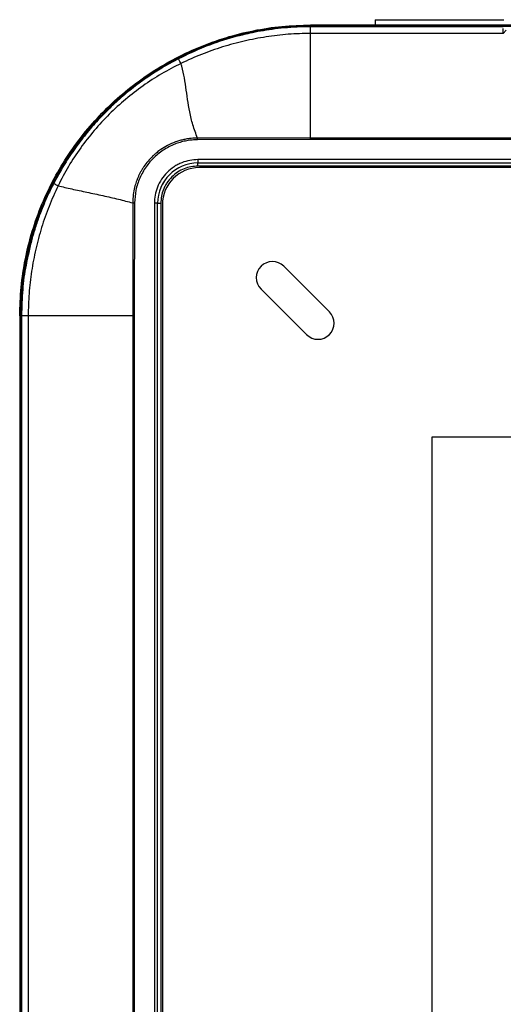
# Model space of a CAD drawing. Extents: x 3 to 428, y 4 to 275.
# Drawn here: x 74 to 93, y 160 to 198 of the extents above; entities that cross this region are included whole.
import ezdxf

# ---------------------------------------------------------------- set-up
doc = ezdxf.new("R2010")
doc.units = 0
doc.linetypes.add('SLD-SOLID', pattern=[0])
doc.layers.get('0').update_dxf_attribs({"linetype": 'CONTINUOUS'})
doc.layers.add('DIMENSION', color=7, linetype='SLD-SOLID')
doc.styles.add('SLDTEXTSTYLE1', font='Gothic.ttf', dxfattribs={"width": 0.913})
doc.dimstyles.new('SLDDIMSTYLE0', dxfattribs={"dimtxt": 3.175, "dimasz": 3.302, "dimexe": 0, "dimexo": 0.0625, "dimgap": 0.79375, "dimtad": 0, "dimtih": 1, "dimtoh": 1, "dimdec": 0, "dimlfac": 1.6, "dimrnd": 1e-09, "dimzin": 12, "dimdsep": 46, "dimtxsty": 'SLDTEXTSTYLE1', "dimsah": 1, "dimcen": 0.09, "dimadec": 0, "dimazin": 0, "dimtfac": 1, "dimtdec": 0, "dimtofl": 0, "dimtmove": 0, "dimatfit": 3, "dimfxl": 1, "dimtolj": 1, "dimtzin": 12, "dimarcsym": 0})

# ---------------------------------------------------------------- blocks, each defined once
blk = doc.blocks.new('_D')
at = {"layer": 'DIMENSION', "transparency": 16777216}
for p, q in [((74.079, 185.2), (74.079, 94.359)), ((201.704, 185.2), (201.704, 94.359)), ((74.079, 97.534), (134.016, 97.534)), ((201.704, 97.534), (141.054, 97.534))]:
    blk.add_line(p, q, dxfattribs=at)
for points in [[(74.079, 97.534), (77.381, 97.026), (77.381, 98.042)], [(201.704, 97.534), (198.402, 98.042), (198.402, 97.026)]]:
    blk.add_solid(points, dxfattribs=at)
at = {"layer": 'DIMENSION', "transparency": 16777216, "insert": (134.016, 99.069), "char_height": 3.175, "attachment_point": 1, "style": 'SLDTEXTSTYLE1'}
blk.add_mtext('204', dxfattribs=at)

msp = doc.modelspace()

# ---------------------------------------------------------------- linework, layer by layer
at = {"color": 7, "linetype": 'SLD-SOLID'}
for p, q in [((85.329, 197.764), (85.329, 197.728)), ((190.454, 197.764), (85.329, 197.764)), ((85.329, 197.728), (190.454, 197.728)), ((85.329, 197.72), (190.454, 197.72)), ((85.329, 197.695), (85.329, 197.72)), ((92.807, 197.695), (85.329, 197.695)), ((87.829, 197.97), (92.829, 197.97)), ((87.829, 197.97), (87.829, 197.764)), ((92.807, 197.436), (85.329, 197.436)), ((92.807, 197.436), (92.807, 197.623)), ((92.917, 197.558), (92.807, 197.436)), ((85.329, 193.367), (80.94, 193.375)), ((85.329, 193.323), (80.941, 193.31)), ((190.454, 193.367), (85.329, 193.367)), ((85.329, 193.323), (85.329, 193.367)), ((190.454, 193.323), (85.329, 193.323)), ((194.829, 192.536), (80.954, 192.536)), ((80.954, 192.536), (80.954, 192.411)), ((80.954, 192.411), (194.829, 192.411)), ((80.954, 192.41), (80.954, 192.411)), ((80.954, 192.41), (194.829, 192.41)), ((80.954, 192.285), (80.954, 192.41)), ((194.829, 192.285), (80.954, 192.285)), ((194.773, 192.227), (81.01, 192.227)), ((78.422, 190.855), (78.432, 186.47)), ((78.492, 190.854), (78.477, 186.47)), ((79.263, 190.845), (79.263, 115.07)), ((79.388, 190.845), (79.263, 190.845)), ((79.388, 115.07), (79.388, 190.845)), ((79.388, 190.845), (79.389, 190.845)), ((79.389, 115.07), (79.389, 190.845)), ((79.389, 190.845), (79.514, 190.845)), ((79.514, 190.845), (79.514, 115.07)), ((79.573, 190.789), (79.573, 115.127)), ((86.054, 186.629), (84.286, 188.397)), ((83.402, 187.513), (85.17, 185.745)), ((74.072, 186.47), (74.035, 186.47)), ((74.035, 186.47), (74.035, 119.445)), ((74.072, 119.445), (74.072, 186.47)), ((74.079, 119.445), (74.079, 186.47)), ((74.079, 186.47), (74.104, 186.47)), ((74.363, 186.47), (74.104, 186.47)), ((74.104, 186.47), (74.104, 119.445)), ((78.432, 186.47), (74.363, 186.47)), ((74.363, 186.47), (74.363, 119.445)), ((78.432, 186.47), (78.432, 119.445)), ((78.477, 186.47), (78.432, 186.47)), ((78.477, 186.47), (78.477, 119.445)), ((185.747, 181.764), (90.036, 181.764)), ((90.036, 181.764), (90.036, 124.152))]:
    msp.add_line(p, q, dxfattribs=at)
at = {"color": 8, "linetype": 'SLD-SOLID'}
for p, q in [((80.193, 196.449), (79.817, 196.243)), ((75.409, 191.712), (75.358, 191.621))]:
    msp.add_line(p, q, dxfattribs=at)
at = {"color": 7, "linetype": 'SLD-SOLID'}
for centre, radius, start, end in [((80.954, 190.845), 1.566, 90, 180), ((80.954, 190.845), 1.565, 90, 180), ((81.01, 190.789), 1.438, 90, 180), ((83.844, 187.955), 0.625, 45, 225), ((85.612, 186.187), 0.625, 225, 45)]:
    msp.add_arc(centre, radius, start, end, dxfattribs=at)
for points, knots in [([(74.035, 186.47), (74.046, 186.841), (74.067, 187.583), (74.238, 188.685), (74.507, 189.765), (74.884, 190.814), (75.359, 191.814), (75.926, 192.757), (76.577, 193.636), (77.31, 194.449), (78.124, 195.191), (79.013, 195.854), (79.969, 196.431), (80.976, 196.912), (82.027, 197.29), (83.11, 197.56), (84.214, 197.732), (84.957, 197.753), (85.329, 197.764)], [0, 0, 0, 0, 0.062723, 0.125447, 0.188167, 0.250879, 0.313594, 0.375198, 0.436803, 0.498402, 0.559999, 0.622861, 0.685721, 0.748573, 0.811422, 0.874279, 0.93714, 1, 1, 1, 1]), ([(74.079, 186.47), (74.087, 186.786), (74.103, 187.418), (74.228, 188.359), (74.425, 189.288), (74.699, 190.196), (75.051, 191.076), (75.476, 191.925), (75.971, 192.736), (76.53, 193.502), (77.154, 194.217), (77.837, 194.878), (78.572, 195.48), (79.354, 196.018), (80.179, 196.486), (81.041, 196.884), (81.933, 197.208), (82.811, 197.447), (83.668, 197.606), (84.496, 197.702), (85.051, 197.714), (85.329, 197.72)], [0, 0, 0, 0, 0.053553, 0.107298, 0.161044, 0.214599, 0.268157, 0.321906, 0.375658, 0.42922, 0.48282, 0.536613, 0.590408, 0.644011, 0.697561, 0.751303, 0.805045, 0.858596, 0.90571, 0.952888, 1, 1, 1, 1]), ([(85.329, 197.72), (84.961, 197.71), (84.225, 197.689), (83.131, 197.52), (82.057, 197.253), (81.017, 196.881), (80.018, 196.408), (79.069, 195.839), (78.18, 195.18), (77.361, 194.438), (76.619, 193.619), (75.961, 192.73), (75.391, 191.781), (74.919, 190.782), (74.546, 189.742), (74.28, 188.669), (74.11, 187.574), (74.089, 186.838), (74.079, 186.47)], [0, 0, 0, 0, 0.062415, 0.125005, 0.187616, 0.25, 0.312405, 0.374999, 0.437614, 0.5, 0.562405, 0.625001, 0.687615, 0.75, 0.812404, 0.874995, 0.937595, 1, 1, 1, 1]), ([(85.329, 197.436), (85.329, 197.473), (85.329, 197.547), (85.329, 197.627), (85.329, 197.682), (85.329, 197.691), (85.329, 197.695)], [0, 0, 0, 0, 0.24667, 0.499996, 0.753324, 1, 1, 1, 1]), ([(82.675, 197.374), (82.64, 197.366), (82.482, 197.33), (81.981, 197.19), (81.172, 196.921), (80.521, 196.607), (80.193, 196.449)], [0, 0, 0, 0, 0.039902, 0.18376, 0.588166, 1, 1, 1, 1]), ([(85.329, 197.436), (85.039, 197.43), (84.461, 197.416), (83.598, 197.312), (82.745, 197.149), (81.907, 196.92), (81.086, 196.635), (80.559, 196.394), (80.296, 196.273)], [0, 0, 0, 0, 0.166618, 0.333274, 0.49981, 0.666383, 0.83315, 1, 1, 1, 1]), ([(85.329, 193.367), (85.329, 193.725), (85.329, 194.443), (85.329, 195.479), (85.329, 196.484), (85.329, 197.119), (85.329, 197.436)], [0, 0, 0, 0, 0.25, 0.5, 0.75, 1, 1, 1, 1]), ([(79.817, 196.243), (79.774, 196.22), (79.548, 196.097), (79.134, 195.833), (78.579, 195.445), (78.037, 195.01), (77.512, 194.533), (77.013, 194.018), (76.532, 193.451), (76.088, 192.85), (75.71, 192.268), (75.5, 191.881), (75.409, 191.712)], [0, 0, 0, 0, 0.022791, 0.120694, 0.229349, 0.339698, 0.446122, 0.561128, 0.675126, 0.793891, 0.910329, 1, 1, 1, 1]), ([(80.296, 196.273), (80.042, 196.142), (79.534, 195.881), (78.817, 195.41), (78.138, 194.886), (77.505, 194.307), (76.922, 193.677), (76.394, 193), (75.919, 192.284), (75.657, 191.776), (75.526, 191.522)], [0, 0, 0, 0, 0.124876, 0.249772, 0.374728, 0.499734, 0.624783, 0.749849, 0.874908, 1, 1, 1, 1]), ([(80.296, 196.273), (80.282, 196.299), (80.253, 196.35), (80.222, 196.405), (80.2, 196.441), (80.195, 196.446), (80.193, 196.449)], [0, 0, 0, 0, 0.247449, 0.500001, 0.75255, 1, 1, 1, 1]), ([(80.94, 193.375), (80.874, 193.545), (80.743, 193.881), (80.628, 194.386), (80.549, 194.879), (80.484, 195.358), (80.413, 195.828), (80.335, 196.124), (80.296, 196.273)], [0, 0, 0, 0, 0.171507, 0.338327, 0.503179, 0.667555, 0.832631, 1, 1, 1, 1]), ([(80.94, 193.375), (80.901, 193.375), (80.82, 193.373), (80.692, 193.364), (80.553, 193.346), (80.405, 193.318), (80.248, 193.279), (80.03, 193.208), (79.781, 193.098), (79.569, 192.97), (79.439, 192.877), (79.368, 192.822), (79.307, 192.771), (79.254, 192.725), (79.154, 192.632), (79.017, 192.487), (78.883, 192.31), (78.791, 192.168), (78.73, 192.063), (78.676, 191.958), (78.619, 191.832), (78.554, 191.667), (78.488, 191.444), (78.434, 191.167), (78.426, 190.964), (78.422, 190.855)], [0, 0, 0, 0, 0.029622, 0.062078, 0.09737, 0.1355, 0.176463, 0.220246, 0.308989, 0.382455, 0.407555, 0.430198, 0.450386, 0.468122, 0.4834, 0.553406, 0.619578, 0.651243, 0.681954, 0.711704, 0.740486, 0.787128, 0.845959, 0.916941, 1, 1, 1, 1]), ([(80.941, 193.31), (80.87, 193.308), (80.728, 193.303), (80.518, 193.273), (80.312, 193.226), (80.017, 193.131), (79.725, 192.988), (79.449, 192.795), (79.197, 192.578), (78.926, 192.262), (78.685, 191.828), (78.525, 191.352), (78.503, 191.02), (78.492, 190.854)], [0, 0, 0, 0, 0.055597, 0.110643, 0.165555, 0.220756, 0.352333, 0.417813, 0.483956, 0.611636, 0.740607, 0.87041, 1, 1, 1, 1]), ([(80.941, 193.31), (80.941, 193.321), (80.941, 193.345), (80.941, 193.365), (80.94, 193.375)], [0, 0, 0, 0, 0.498054, 1, 1, 1, 1]), ([(80.954, 192.536), (80.848, 192.531), (80.635, 192.519), (80.374, 192.44), (80.173, 192.348), (79.974, 192.232), (79.75, 192.049), (79.53, 191.78), (79.376, 191.48), (79.28, 191.164), (79.269, 190.952), (79.263, 190.845)], [0, 0, 0, 0, 0.120078, 0.239966, 0.30543, 0.370175, 0.500087, 0.630123, 0.760035, 0.879985, 1, 1, 1, 1]), ([(80.954, 192.285), (80.863, 192.28), (80.682, 192.271), (80.414, 192.189), (80.158, 192.058), (79.929, 191.87), (79.773, 191.68), (79.674, 191.511), (79.596, 191.339), (79.529, 191.117), (79.519, 190.936), (79.514, 190.845)], [0, 0, 0, 0, 0.120021, 0.239964, 0.369865, 0.499914, 0.629815, 0.694561, 0.760032, 0.879906, 1, 1, 1, 1]), ([(75.358, 191.621), (75.281, 191.468), (75.129, 191.164), (74.929, 190.701), (74.753, 190.24), (74.602, 189.782), (74.462, 189.303), (74.394, 188.972), (74.357, 188.795)], [0, 0, 0, 0, 0.171237, 0.33887, 0.502872, 0.663225, 0.819957, 1, 1, 1, 1]), ([(75.526, 191.522), (75.405, 191.257), (75.162, 190.728), (74.877, 189.903), (74.649, 189.062), (74.486, 188.206), (74.383, 187.341), (74.369, 186.76), (74.363, 186.47)], [0, 0, 0, 0, 0.167009, 0.333871, 0.500484, 0.666982, 0.833548, 1, 1, 1, 1]), ([(75.358, 191.621), (75.361, 191.619), (75.366, 191.614), (75.4, 191.593), (75.452, 191.562), (75.502, 191.535), (75.526, 191.522)], [0, 0, 0, 0, 0.247927, 0.500479, 0.752783, 1, 1, 1, 1]), ([(75.526, 191.522), (75.701, 191.481), (76.061, 191.396), (76.646, 191.273), (77.255, 191.143), (77.853, 191.01), (78.239, 190.905), (78.422, 190.855)], [0, 0, 0, 0, 0.195803, 0.40344, 0.613626, 0.816109, 1, 1, 1, 1]), ([(78.422, 190.855), (78.433, 190.854), (78.455, 190.854), (78.48, 190.854), (78.492, 190.854)], [0, 0, 0, 0, 0.501405, 1, 1, 1, 1])]:
    msp.add_open_spline(points, degree=3, knots=knots, dxfattribs=at)
at = {"color": 8, "linetype": 'SLD-SOLID'}
for points, knots in [([(85.329, 197.695), (85.154, 197.693), (84.813, 197.688), (84.315, 197.652), (83.842, 197.599), (83.395, 197.529), (83.008, 197.455), (82.772, 197.398), (82.675, 197.374)], [0, 0, 0, 0, 0.195275, 0.381701, 0.559295, 0.728125, 0.888209, 1, 1, 1, 1]), ([(74.357, 188.795), (74.33, 188.678), (74.232, 188.249), (74.134, 187.471), (74.114, 186.811), (74.104, 186.47)], [0, 0, 0, 0, 0.153701, 0.564008, 1, 1, 1, 1])]:
    msp.add_open_spline(points, degree=3, knots=knots, dxfattribs=at)

# ---------------------------------------------------------------- dimensions: what is measured, and where the dimension line sits
at = {"layer": 'DIMENSION'}
dim = msp.add_linear_dim(base=(201.704, 97.534), p1=(74.079, 186.47), p2=(201.704, 186.47), dimstyle='SLDDIMSTYLE0', dxfattribs=at)
dim.commit()
dim.dimension.update_dxf_attribs({"geometry": '_D', "text_midpoint": (137.535, 97.534), "dimtype": 160})

doc.saveas('drawing.dxf')
